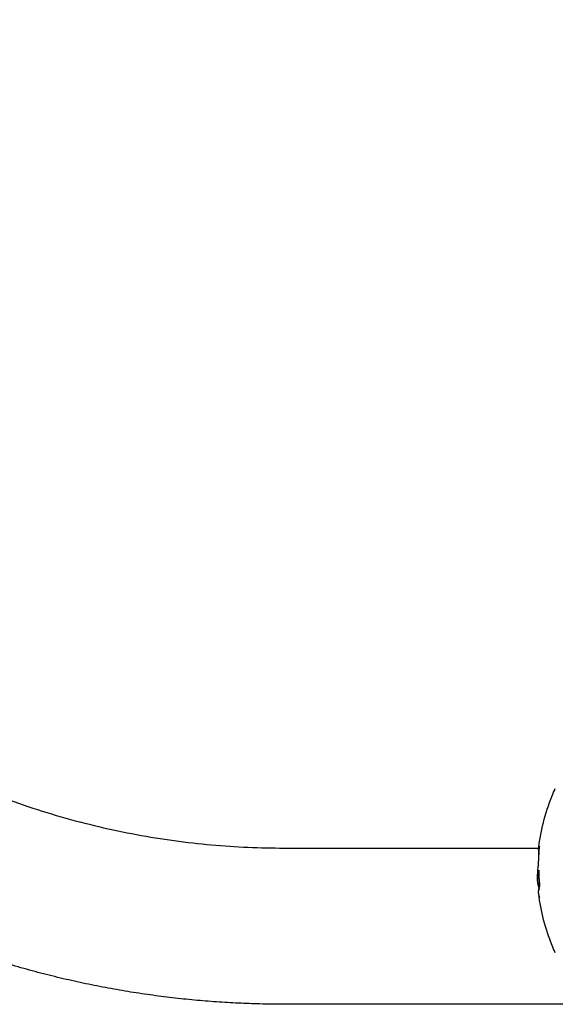
# Model space of a CAD drawing. Units: millimetres. Extents: x -5.1 to 9.1, y 0 to 14.7.
# Drawn here: x -4 to -3.9, y 10.1 to 10.3 of the extents above; entities that cross this region are included whole.
import ezdxf

# ---------------------------------------------------------------- set-up
doc = ezdxf.new("R2010")
doc.units = ezdxf.units.MM
doc.layers.add('Make2D$Visible$Curves', color=7, linetype='Continuous')

# ---------------------------------------------------------------- blocks, each defined once
blk = doc.blocks.new('OPSHA_S116A')
at = {"layer": 'Make2D$Visible$Curves', "color": 0, "lineweight": -3}
for points, weights, knots in [([(654.36476, 1369.00737), (654.29227, 1369.00737), (654.24102, 1368.95611), (654.18976, 1368.90485), (654.18976, 1368.83237), (654.18976, 1368.75988), (654.24102, 1368.70862), (654.29227, 1368.65737), (654.36476, 1368.65737)], [1, 0.853553390593, 0.853553390593, 0.853553390593, 1, 0.853553390593, 0.853553390593, 0.853553390593, 1], [0, 0, 0, 144.974747, 144.974747, 289.949494, 289.949494, 434.92424, 434.92424, 579.898987, 579.898987, 579.898987]), ([(654.36476, 1368.62367), (654.32495, 1368.62367), (654.28794, 1368.63832), (654.24775, 1368.65423), (654.21719, 1368.68479), (654.19391, 1368.70807), (654.17892, 1368.73739)], [1, 0.926776695297, 0.890165042945, 0.853553390593, 0.853553390593, 0.853553390593, 0.874797360749], [0, 0, 0, 79.616366, 79.616366, 166.062737, 166.062737, 231.912609, 231.912609, 231.912609])]:
    blk.add_rational_spline(points, weights, degree=2, knots=knots, dxfattribs=at)
for points, knots in [([(654.41965, 1368.65691), (654.42007, 1368.66093), (654.42106, 1368.66487), (654.4226, 1368.66862), (654.42281, 1368.66916), (654.42304, 1368.66968), (654.42328, 1368.6702)], [71.636759, 71.636759, 71.636759, 71.636759, 83.840167, 83.840167, 83.840167, 85.569418, 85.569418, 85.569418, 85.569418]), ([(654.41988, 1368.65766), (654.41988, 1368.65767), (654.41988, 1368.65768), (654.41988, 1368.6577), (654.41988, 1368.65771), (654.41988, 1368.65772), (654.41988, 1368.65773), (654.41988, 1368.65774), (654.41988, 1368.65774), (654.41988, 1368.65775), (654.41988, 1368.65775), (654.41988, 1368.65776), (654.41988, 1368.65776), (654.41988, 1368.65776), (654.41987, 1368.65775), (654.41987, 1368.65775)], [0, 0, 0, 0, 0.0382559, 0.0382559, 0.0382559, 0.0818947, 0.0818947, 0.0818947, 0.1257504, 0.1257504, 0.1257504, 0.1699061, 0.1699061, 0.1699061, 0.2138364, 0.2138364, 0.2138364, 0.2138364]), ([(654.41965, 1368.65384), (654.41958, 1368.65367), (654.41953, 1368.65341), (654.41947, 1368.65288), (654.41946, 1368.65268), (654.41944, 1368.65224), (654.41943, 1368.652), (654.41943, 1368.65174)], [-4.10254, -4.10254, -4.10254, -4.10254, -2.05127, -2.05127, -1.025635, -1.025635, 0, 0, 0, 0]), ([(654.41971, 1368.65258), (654.41968, 1368.65256), (654.41964, 1368.6525), (654.41958, 1368.65232), (654.41956, 1368.6522), (654.41952, 1368.65191), (654.4195, 1368.65174), (654.41948, 1368.65135), (654.41948, 1368.65113), (654.41948, 1368.65088)], [0, 0, 0, 0, 0.961294, 0.961294, 1.922589, 1.922589, 2.883883, 2.883883, 3.845177, 3.845177, 3.845177, 3.845177]), ([(654.41965, 1368.65384), (654.41966, 1368.65385), (654.41967, 1368.65389), (654.41968, 1368.65399), (654.41968, 1368.65405), (654.41968, 1368.65411)], [0, 0, 0, 0, 0.1880194, 0.1880194, 0.3760388, 0.3760388, 0.3760388, 0.3760388]), ([(654.4195, 1368.65015), (654.41948, 1368.65026), (654.41947, 1368.65041), (654.41946, 1368.65066), (654.41945, 1368.65074), (654.41945, 1368.65083)], [0, 0, 0, 0, 0.924665, 0.924665, 1.357489, 1.357489, 1.357489, 1.357489]), ([(654.41949, 1368.65005), (654.41949, 1368.65016), (654.41949, 1368.65029), (654.41948, 1368.65057), (654.41948, 1368.65072), (654.41948, 1368.65088)], [-1.320446, -1.320446, -1.320446, -1.320446, -0.660223, -0.660223, 0, 0, 0, 0]), ([(654.41975, 1368.64947), (654.41975, 1368.64943), (654.41975, 1368.64939), (654.41974, 1368.64935), (654.41974, 1368.64934), (654.41973, 1368.64935)], [0, 0, 0, 0, 0.1441743, 0.1441743, 0.2883486, 0.2883486, 0.2883486, 0.2883486]), ([(654.41976, 1368.64867), (654.41977, 1368.64866), (654.41978, 1368.64862), (654.41979, 1368.64852), (654.4198, 1368.64846), (654.4198, 1368.6484)], [0, 0, 0, 0, 0.183627, 0.183627, 0.367254, 0.367254, 0.367254, 0.367254]), ([(654.41994, 1368.64912), (654.41995, 1368.64916), (654.41996, 1368.64923), (654.41996, 1368.64942), (654.41995, 1368.64953), (654.41994, 1368.64963)], [0, 0, 0, 0, 0.3286808, 0.3286808, 0.6573616, 0.6573616, 0.6573616, 0.6573616]), ([(654.42328, 1368.63479), (654.42304, 1368.63531), (654.42281, 1368.63583), (654.4226, 1368.63637), (654.42112, 1368.63996), (654.42015, 1368.64373), (654.4197, 1368.64756)], [48.813398, 48.813398, 48.813398, 48.813398, 50.542649, 50.542649, 50.542649, 62.22205, 62.22205, 62.22205, 62.22205])]:
    blk.add_open_spline(points, degree=3, knots=knots, dxfattribs=at)
for points, degree in [([(654.36476, 1368.65737), (654.3923, 1368.65737), (654.41985, 1368.65737)], 2), ([(654.41977, 1368.65627), (654.41978, 1368.65645), (654.41979, 1368.65663), (654.41981, 1368.65681)], 3), ([(654.41987, 1368.65765), (654.41987, 1368.65766), (654.41987, 1368.65766), (654.41988, 1368.65766)], 3), ([(654.41975, 1368.65601), (654.41976, 1368.6561), (654.41976, 1368.65618), (654.41977, 1368.65627)], 3), ([(654.41974, 1368.65242), (654.41973, 1368.65251), (654.41972, 1368.65257), (654.41971, 1368.65258)], 3), ([(654.41973, 1368.65258), (654.41973, 1368.65258), (654.41973, 1368.65257), (654.41973, 1368.65257)], 3), ([(654.41944, 1368.65116), (654.41944, 1368.65134), (654.41943, 1368.65153), (654.41943, 1368.65174)], 3), ([(654.41945, 1368.65083), (654.41945, 1368.65094), (654.41944, 1368.65105), (654.41944, 1368.65116)], 3), ([(654.41951, 1368.64973), (654.41948, 1368.6501), (654.41946, 1368.65046), (654.41945, 1368.65083)], 3), ([(654.41948, 1368.65088), (654.41965, 1368.65088), (654.41983, 1368.65088)], 2), ([(654.41949, 1368.65005), (654.4195, 1368.64992), (654.4195, 1368.64982), (654.41951, 1368.64973)], 3), ([(654.41951, 1368.64973), (654.41951, 1368.6497), (654.41951, 1368.64967), (654.41951, 1368.64965)], 3), ([(654.41994, 1368.64965), (654.41973, 1368.64965), (654.41951, 1368.64965)], 2), ([(654.53142, 1368.62367), (654.44809, 1368.62367), (654.36476, 1368.62367)], 2)]:
    blk.add_open_spline(points, degree=degree, dxfattribs=at)
for points, weights in [([(654.41965, 1368.65691), (654.41963, 1368.65677), (654.41963, 1368.65662)], [1, 0.999906581534, 1]), ([(654.41963, 1368.65662), (654.41964, 1368.65625), (654.41975, 1368.65588)], [1, 0.999048482649, 0.999374406559]), ([(654.41987, 1368.65775), (654.41969, 1368.65733), (654.41965, 1368.65691)], [1, 0.99918591971, 1]), ([(654.41981, 1368.65681), (654.41984, 1368.65723), (654.41987, 1368.65765)], [1, 0.999942839536, 1]), ([(654.41968, 1368.65411), (654.4197, 1368.65506), (654.41975, 1368.65601)], [1, 0.999731946709, 1]), ([(654.41973, 1368.65257), (654.4197, 1368.65173), (654.41971, 1368.65088)], [1, 0.999605950463, 0.999641142584]), ([(654.41994, 1368.64963), (654.41979, 1368.65102), (654.41974, 1368.65242)], [1, 0.999405902745, 1]), ([(654.41973, 1368.64935), (654.41956, 1368.64975), (654.4195, 1368.65015)], [1, 0.99935930443, 1]), ([(654.41951, 1368.64965), (654.41956, 1368.64916), (654.41976, 1368.64867)], [1, 0.999019246565, 1]), ([(654.41968, 1368.6479), (654.41968, 1368.64852), (654.41994, 1368.64912)], [1, 0.998490678122, 1]), ([(654.4197, 1368.64756), (654.41968, 1368.64773), (654.41968, 1368.6479)], [1, 0.999883136915, 1]), ([(654.41974, 1368.64965), (654.41974, 1368.64956), (654.41975, 1368.64947)], [0.999921330013, 0.999958256499, 1]), ([(654.41994, 1368.64669), (654.41976, 1368.64712), (654.4197, 1368.64756)], [1, 0.999213575578, 1])]:
    blk.add_rational_spline(points, weights, degree=2, dxfattribs=at)

msp = doc.modelspace()

# ---------------------------------------------------------------- block references
msp.add_blockref('OPSHA_S116A', (-658.30009, -1358.56902))

doc.saveas('drawing.dxf')
